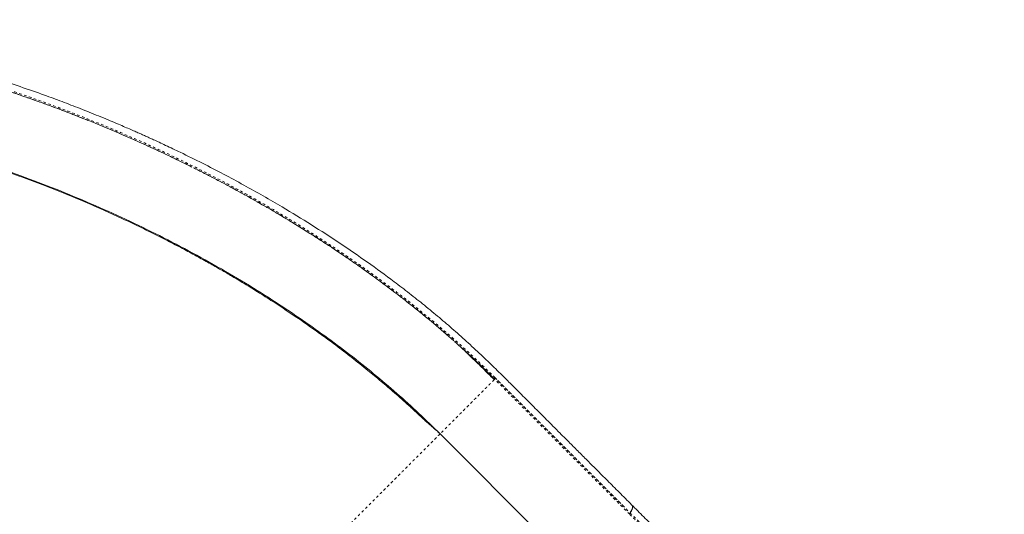
# Model space of a CAD drawing. Extents: x -53 to 421, y -56 to 408.
# Drawn here: x 290 to 328, y 219 to 238 of the extents above; entities that cross this region are included whole.
import ezdxf

# ---------------------------------------------------------------- set-up
doc = ezdxf.new("R2010")
doc.units = 0
doc.header["$LTSCALE"] = 0.125
doc.header["$MEASUREMENT"] = 0
doc.linetypes.add('PHANTOM', pattern=[0.5, 0.25, -0.05, 0.05, -0.05, 0.05, -0.05])
doc.layers.add('CONTOUR', color=7, linetype='CONTINUOUS')

msp = doc.modelspace()

# ---------------------------------------------------------------- linework, layer by layer
at = {"layer": 'CONTOUR', "linetype": 'Continuous', "lineweight": 15}
for p, q in [((308.06774, 223.93687), (308.04926, 223.91838)), ((311.16727, 216.59591), (305.94702, 221.81615)), ((313.3736, 219.06961), (313.38034, 219.06257)), ((313.30994, 218.69572), (313.30785, 218.70065)), ((313.30945, 218.69505), (313.31024, 218.69414)), ((313.31073, 218.69482), (313.30994, 218.69572)), ((313.32202, 218.75396), (313.32273, 218.75482)), ((313.32321, 218.7555), (313.32249, 218.75463))]:
    msp.add_line(p, q, dxfattribs=at)
for points, knots in [([(313.3834, 219.06493), (313.22234, 219.226), (312.90953, 219.53882), (312.45427, 219.9941), (312.0269, 220.42148), (311.6274, 220.82095), (311.25577, 221.19251), (310.91781, 221.53038), (310.61252, 221.83562), (310.33889, 222.10926), (310.08962, 222.35867), (309.8612, 222.58741), (309.6322, 222.81698), (309.40191, 223.04813), (309.17237, 223.2786), (308.96347, 223.48821), (308.76655, 223.68539), (308.56614, 223.88541), (308.34645, 224.10341), (308.11158, 224.33433), (307.86265, 224.576), (307.60225, 224.8248), (307.32711, 225.08294), (307.04504, 225.34245), (306.76276, 225.59689), (306.48109, 225.8456), (306.20035, 226.08861), (305.82238, 226.40948), (305.34437, 226.8037), (304.75846, 227.2691), (304.02481, 227.83098), (303.12797, 228.48534), (302.05626, 229.22181), (300.95362, 229.93597), (299.95863, 230.54335), (299.0793, 231.05462), (298.32081, 231.47898), (297.53444, 231.90193), (296.71268, 232.32614), (296.05446, 232.65152), (295.57574, 232.88125), (295.30107, 233.01112), (295.04842, 233.1289), (294.84324, 233.22338), (294.68409, 233.29596), (294.5661, 233.34941), (294.47103, 233.39223), (294.3714, 233.43691), (294.24629, 233.49271), (294.07853, 233.56692), (293.87688, 233.65525), (293.64343, 233.75631), (293.36591, 233.87484), (293.04462, 234.00983), (292.69077, 234.15567), (292.32892, 234.3018), (291.97098, 234.44345), (291.61794, 234.58035), (291.26988, 234.7126), (290.92689, 234.84031), (290.38743, 235.03713), (289.6528, 235.29494), (288.72207, 235.60274), (287.79949, 235.88947), (286.88133, 236.15671), (285.94667, 236.41037), (284.99322, 236.64974), (284.02123, 236.87323), (283.0503, 237.07583), (282.08232, 237.25698), (281.12404, 237.41537), (280.38837, 237.52074), (279.87281, 237.58695), (279.57019, 237.62361), (279.27034, 237.65773), (278.97055, 237.68964), (278.65773, 237.72062), (278.31797, 237.75154), (277.94024, 237.78248), (277.51651, 237.81284), (277.04632, 237.84104), (276.52949, 237.86513), (275.97357, 237.88287), (275.38023, 237.89242), (274.75155, 237.89181), (274.31858, 237.89177), (274.09533, 237.89175)], [0, 0, 0, 0, 0.01631416, 0.03168637, 0.04611653, 0.0596046, 0.0721505, 0.08375399, 0.09383106, 0.10307015, 0.11147149, 0.11909236, 0.12623404, 0.1347124, 0.14248511, 0.14955313, 0.15591919, 0.16243866, 0.16979935, 0.17800223, 0.18587125, 0.19438612, 0.20340467, 0.21234301, 0.22113652, 0.22978443, 0.23828686, 0.24664396, 0.26368296, 0.28035506, 0.29702505, 0.32543923, 0.35385292, 0.38226094, 0.41082389, 0.42908494, 0.44759595, 0.46646739, 0.48608776, 0.50649039, 0.51313154, 0.51979967, 0.52577133, 0.53081412, 0.53412468, 0.53686183, 0.53902557, 0.54073464, 0.54378234, 0.54770795, 0.5523592, 0.55773136, 0.56382446, 0.5714761, 0.57980618, 0.58806683, 0.59619616, 0.60419419, 0.61206094, 0.61979643, 0.62740068, 0.64848591, 0.66922319, 0.68974834, 0.71007491, 0.73035846, 0.75187457, 0.77339538, 0.79491899, 0.81644312, 0.83792059, 0.85902727, 0.86589777, 0.87272136, 0.87949816, 0.88622814, 0.8930964, 0.90081423, 0.90945179, 0.91900908, 0.93000796, 0.94201642, 0.95503165, 0.96904428, 0.98403892, 1, 1, 1, 1]), ([(275.1418, 237.57798), (275.49113, 237.57486), (276.19211, 237.56858), (277.26576, 237.5182), (278.35453, 237.43822), (279.45524, 237.32609), (280.56532, 237.18298), (281.6826, 237.00939), (282.80516, 236.80608), (283.98465, 236.56267), (285.21966, 236.27483), (286.50792, 235.93844), (287.79354, 235.56701), (289.07427, 235.16156), (290.34807, 234.72301), (291.61284, 234.25219), (292.86688, 233.75024), (294.10757, 233.21696), (295.25808, 232.69238), (295.98603, 232.33224), (296.31198, 232.17097)], [0, 0, 0, 0, 0.05171883, 0.10377904, 0.15583094, 0.20789622, 0.25995406, 0.31201771, 0.36407912, 0.41614989, 0.47565296, 0.53516351, 0.59467155, 0.65418428, 0.71369431, 0.77320636, 0.83271861, 0.89223275, 0.95174429, 1, 1, 1, 1]), ([(275.13486, 234.57897), (275.51457, 234.57521), (276.27399, 234.5677), (277.4349, 234.50743), (278.60807, 234.41189), (279.79254, 234.27797), (280.98522, 234.10723), (282.18371, 233.9003), (283.45234, 233.64458), (284.78912, 233.33376), (286.19093, 232.96171), (287.58779, 232.54529), (288.9767, 232.08577), (290.35479, 231.58438), (291.71928, 231.04232), (293.06742, 230.46077), (294.39641, 229.84085), (295.70345, 229.18367), (296.98563, 228.4904), (298.23994, 227.76225), (299.40497, 227.03678), (300.48285, 226.32055), (301.47663, 225.61942), (302.4407, 224.89679), (303.37296, 224.15394), (304.27006, 223.39194), (305.13357, 222.61367), (305.67588, 222.08199), (305.94702, 221.81615)], [0, 0, 0, 0, 0.035712271, 0.071425484, 0.107140875, 0.142854965, 0.17856782, 0.214282749, 0.249998704, 0.291664538, 0.333331085, 0.374998923, 0.416665683, 0.45833252, 0.5, 0.54166748, 0.583334317, 0.625001077, 0.666668915, 0.708335462, 0.750001296, 0.785717251, 0.82143218, 0.857145035, 0.892859125, 0.928574516, 0.964287729, 1, 1, 1, 1]), ([(305.9037, 221.85939), (305.88456, 221.87782), (305.8492, 221.91185), (305.77943, 221.9723), (305.70287, 222.03667), (305.61818, 222.10761), (305.5253, 222.18684), (305.42757, 222.27287), (305.32335, 222.36788), (305.22073, 222.46536), (305.10443, 222.5745), (304.98308, 222.68744), (304.85748, 222.80319), (304.68378, 222.96174), (304.45759, 223.16515), (304.10383, 223.4769), (303.66623, 223.85169), (303.11467, 224.30742), (302.52677, 224.77491), (301.90171, 225.25221), (301.17271, 225.78745), (300.33697, 226.37243), (299.60246, 226.85862), (299.08649, 227.18806), (298.79071, 227.37373), (298.49235, 227.55788), (298.1823, 227.746), (297.83131, 227.95521), (297.4292, 228.18987), (296.97176, 228.45035), (296.47523, 228.72563), (295.93893, 229.01447), (295.36217, 229.31554), (294.74429, 229.62739), (294.10448, 229.93879), (293.44468, 230.24814), (292.76693, 230.55393), (292.0529, 230.8631), (291.30235, 231.17402), (290.51508, 231.48496), (289.70422, 231.78911), (288.87101, 232.085), (288.01673, 232.3712), (287.12931, 232.65014), (286.20918, 232.91974), (285.2569, 233.17778), (284.27326, 233.4219), (283.25922, 233.64961), (282.253, 233.85084), (281.25779, 234.02578), (280.27665, 234.17485), (279.27628, 234.30194), (278.25851, 234.40486), (277.22583, 234.48065), (276.17938, 234.52985), (275.48556, 234.53586), (275.13486, 234.5389)], [0, 0, 0, 0, 0.005766879, 0.010651043, 0.014754596, 0.018247867, 0.021401194, 0.024573107, 0.028116951, 0.032790532, 0.037752954, 0.042856485, 0.048101136, 0.053486917, 0.064476984, 0.075971999, 0.096500403, 0.116722768, 0.140397025, 0.163651809, 0.186543868, 0.220209336, 0.253067124, 0.263226917, 0.273306754, 0.283306689, 0.293537538, 0.304612663, 0.318537154, 0.333619596, 0.349859859, 0.367257675, 0.385812585, 0.405524373, 0.426393196, 0.446539525, 0.467658281, 0.489749482, 0.512813103, 0.536849099, 0.561857481, 0.586636385, 0.612301844, 0.638854645, 0.666294836, 0.694621679, 0.72383501, 0.753935558, 0.784924408, 0.813507582, 0.842806156, 0.872819131, 0.903546367, 0.934986473, 0.967138468, 1, 1, 1, 1]), ([(296.49569, 232.08117), (296.5107, 232.07384), (296.92872, 231.86969), (297.73283, 231.44262), (298.90399, 230.79873), (300.04979, 230.12519), (301.1239, 229.45618), (302.12708, 228.79509), (303.06159, 228.14614), (303.97113, 227.48042), (304.85255, 226.79883), (305.69283, 226.11547), (306.22219, 225.6532), (306.48002, 225.42804)], [0, 0, 0, 0, 0.00402991, 0.11222738, 0.22042544, 0.32865136, 0.43682502, 0.53149253, 0.62620215, 0.72090927, 0.81556004, 0.91016565, 1, 1, 1, 1]), ([(306.51463, 225.39817), (306.51706, 225.39608), (306.6953, 225.2423), (306.86291, 225.08461), (307.02825, 224.92907)], [0, 0, 0, 0, 0.0136052, 1, 1, 1, 1]), ([(306.66563, 225.26026), (306.88141, 225.06577), (307.3643, 224.6305), (307.81721, 224.1839), (308.06774, 223.93687)], [0, 0, 0, 0, 0.44684093, 1, 1, 1, 1]), ([(308.05234, 223.92146), (307.97541, 223.99797), (307.82901, 224.14356), (307.61491, 224.35321), (307.41992, 224.54259), (307.24433, 224.71192), (307.09552, 224.85472), (306.97199, 224.9729), (306.87217, 225.06813), (306.79189, 225.14455), (306.72939, 225.20373), (306.69116, 225.23985), (306.67143, 225.25818), (306.66728, 225.26204)], [0, 0, 0, 0, 0.17968892, 0.34195072, 0.48687264, 0.6145535, 0.72511842, 0.8043101, 0.87189413, 0.92811901, 0.96309263, 0.99223422, 1, 1, 1, 1]), ([(306.80883, 225.12836), (306.96866, 224.98429), (307.40274, 224.593), (307.80939, 224.19127), (308.06631, 223.93745)], [0, 0, 0, 0, 0.36819523, 1, 1, 1, 1]), ([(313.32273, 218.75482), (313.34215, 218.78103), (313.38061, 218.83294), (313.41254, 218.91426), (313.41987, 218.98589), (313.40901, 219.03812), (313.38765, 219.05587), (313.38039, 219.06191)], [0, 0, 0, 0, 0.22670994, 0.44901391, 0.67091555, 0.88808434, 1, 1, 1, 1]), ([(313.3736, 219.06961), (313.37672, 219.06816), (313.37989, 219.06667), (313.38179, 219.06391), (313.38182, 219.06386)], [0, 0, 0, 0, 0.98139828, 1, 1, 1, 1]), ([(327.85185, 177.97233), (327.85185, 178.2001), (327.85186, 178.64249), (327.85188, 179.28634), (327.85189, 179.89075), (327.85187, 180.4557), (327.85181, 180.98121), (327.85175, 181.4591), (327.85172, 181.89081), (327.85172, 182.27778), (327.85182, 182.63041), (327.85205, 182.95367), (327.85245, 183.27792), (327.85306, 183.60422), (327.85372, 183.9295), (327.85422, 184.22542), (327.8544, 184.50409), (327.85412, 184.78724), (327.85293, 185.09673), (327.85013, 185.4261), (327.845, 185.773), (327.8368, 186.13306), (327.82478, 186.51015), (327.80883, 186.8931), (327.78915, 187.27262), (327.76584, 187.64766), (327.73915, 188.018), (327.69878, 188.51216), (327.63954, 189.12892), (327.55432, 189.8723), (327.43286, 190.78839), (327.2614, 191.88525), (327.02435, 193.16383), (326.74965, 194.44849), (326.47557, 195.58154), (326.21532, 196.56485), (325.97905, 197.40124), (325.72207, 198.25636), (325.44096, 199.13739), (325.20561, 199.83291), (325.02954, 200.33386), (324.92716, 200.61991), (324.83179, 200.88184), (324.75351, 201.09373), (324.6923, 201.25759), (324.64666, 201.37882), (324.60971, 201.47633), (324.57086, 201.57837), (324.52184, 201.70629), (324.4557, 201.87739), (324.37557, 202.08243), (324.28196, 202.31897), (324.16953, 202.59902), (324.0378, 202.92166), (323.89071, 203.27499), (323.73818, 203.63419), (323.58524, 203.98745), (323.4324, 204.33389), (323.2798, 204.67352), (323.12757, 205.00636), (322.8853, 205.52698), (322.54813, 206.22875), (322.10765, 207.10451), (321.65804, 207.95963), (321.19777, 208.79783), (320.71623, 209.6381), (320.21129, 210.48155), (319.68203, 211.32689), (319.13874, 212.1567), (318.58236, 212.96926), (318.01676, 213.75885), (317.57107, 214.35356), (317.25333, 214.76494), (317.06527, 215.00484), (316.87737, 215.241), (316.68795, 215.47555), (316.48866, 215.71865), (316.27027, 215.98076), (316.02505, 216.26973), (315.74691, 216.59082), (315.43437, 216.94324), (315.08595, 217.32572), (314.7054, 217.73136), (314.29259, 218.15767), (313.84762, 218.60179), (313.54143, 218.90791), (313.38356, 219.06576)], [0, 0, 0, 0, 0.01631416, 0.03168637, 0.04611653, 0.0596046, 0.0721505, 0.08375399, 0.09383106, 0.10307015, 0.11147149, 0.11909236, 0.12623404, 0.1347124, 0.14248511, 0.14955313, 0.15591919, 0.16243866, 0.16979935, 0.17800223, 0.18587125, 0.19438612, 0.20340467, 0.21234301, 0.22113652, 0.22978443, 0.23828686, 0.24664396, 0.26368296, 0.28035506, 0.29702505, 0.32543923, 0.35385292, 0.38226094, 0.41082389, 0.42908494, 0.44759595, 0.46646739, 0.48608776, 0.50649039, 0.51313154, 0.51979967, 0.52577133, 0.53081412, 0.53412468, 0.53686183, 0.53902557, 0.54073464, 0.54378234, 0.54770795, 0.5523592, 0.55773136, 0.56382446, 0.5714761, 0.57980618, 0.58806683, 0.59619616, 0.60419419, 0.61206094, 0.61979643, 0.62740068, 0.64848591, 0.66922319, 0.68974834, 0.71007491, 0.73035846, 0.75187457, 0.77339538, 0.79491899, 0.81644312, 0.83792059, 0.85902727, 0.86589777, 0.87272136, 0.87949816, 0.88622814, 0.8930964, 0.90081423, 0.90945179, 0.91900908, 0.93000796, 0.94201642, 0.95503165, 0.96904428, 0.98403892, 1, 1, 1, 1]), ([(313.30517, 218.70697), (313.30494, 218.70747), (313.30279, 218.71214), (313.30536, 218.72419), (313.31169, 218.74025), (313.31889, 218.74984), (313.32249, 218.75463)], [0, 0, 0, 0, 0.04420897, 0.41536354, 0.70768036, 1, 1, 1, 1]), ([(313.32202, 218.75396), (313.31756, 218.74783), (313.30864, 218.73556), (313.30346, 218.71803), (313.30368, 218.70399), (313.30753, 218.69802), (313.30945, 218.69504)], [0, 0, 0, 0, 0.27970777, 0.5594128, 0.77970534, 1, 1, 1, 1]), ([(313.32209, 218.75394), (313.31846, 218.74864), (313.31102, 218.73777), (313.30523, 218.72104), (313.30403, 218.70577), (313.3075, 218.69841), (313.30919, 218.69482)], [0, 0, 0, 0, 0.24349205, 0.49965372, 0.75582758, 1, 1, 1, 1]), ([(313.32257, 218.7546), (313.31894, 218.7493), (313.31151, 218.73844), (313.30572, 218.72171), (313.30452, 218.70645), (313.30799, 218.69909), (313.30968, 218.6955)], [0, 0, 0, 0, 0.24349369, 0.49965197, 0.75582261, 1, 1, 1, 1]), ([(313.41429, 218.96521), (313.41448, 218.96417), (313.41855, 218.94207), (313.40163, 218.88841), (313.36995, 218.81726), (313.33762, 218.77447), (313.32276, 218.7548)], [0, 0, 0, 0, 0.01838767, 0.39009767, 0.71976965, 1, 1, 1, 1]), ([(313.39003, 219.05246), (313.3946, 219.04824), (313.41372, 219.03061), (313.42056, 218.9779), (313.40977, 218.90374), (313.3764, 218.82628), (313.34022, 218.77813), (313.32321, 218.7555)], [0, 0, 0, 0, 0.07830598, 0.32730277, 0.55702031, 0.7917442, 1, 1, 1, 1]), ([(313.37162, 218.82671), (313.37114, 218.82559), (313.36093, 218.8014), (313.34164, 218.7779), (313.32325, 218.75548)], [0, 0, 0, 0, 0.04636266, 1, 1, 1, 1])]:
    msp.add_open_spline(points, degree=3, knots=knots, dxfattribs=at)
at = {"layer": 'CONTOUR', "linetype": 'PHANTOM', "lineweight": 0}
for points, knots in [([(275.1021, 237.62861), (275.49986, 237.62494), (276.29457, 237.61761), (277.51421, 237.55421), (278.75074, 237.45336), (280.00374, 237.31123), (281.26908, 237.12934), (282.54369, 236.90848), (283.82468, 236.64963), (285.10925, 236.35371), (286.39481, 236.02156), (287.67895, 235.65411), (288.9595, 235.25228), (290.23433, 234.81697), (291.50132, 234.34907), (292.75843, 233.84937), (294.00365, 233.31862), (295.23504, 232.75755), (296.45062, 232.16693), (297.64832, 231.54756), (298.82587, 230.90023), (299.98087, 230.22571), (301.06385, 229.55409), (302.07619, 228.89003), (303.0197, 228.23766), (303.93831, 227.56778), (304.82993, 226.88142), (305.69289, 226.17954), (306.52474, 225.46311), (307.32417, 224.73625), (307.82889, 224.24174), (308.08045, 223.99527)], [0, 0, 0, 0, 0.03550029, 0.07092903, 0.10641504, 0.14193625, 0.17747863, 0.21304877, 0.24864826, 0.2842728, 0.31991592, 0.35558006, 0.3912674, 0.42697682, 0.46270493, 0.49844969, 0.53421068, 0.56998821, 0.60578339, 0.64159612, 0.67742196, 0.71325683, 0.74910162, 0.78047754, 0.81185878, 0.84323844, 0.87461137, 0.9059803, 0.9373736, 0.96878682, 1, 1, 1, 1]), ([(277.04909, 237.52312), (277.11789, 237.52017), (277.54239, 237.50198), (278.33728, 237.43772), (279.43169, 237.329), (280.53766, 237.18652), (281.65123, 237.01444), (282.7707, 236.81251), (283.94751, 236.5706), (285.18026, 236.28435), (286.4668, 235.94955), (287.75114, 235.57967), (289.03121, 235.17562), (290.30465, 234.73839), (291.56936, 234.26888), (292.82349, 233.7679), (294.06525, 233.23624), (295.2925, 232.67474), (296.50315, 232.08418), (297.69533, 231.46529), (298.86706, 230.81881), (300.01588, 230.14566), (301.09251, 229.47597), (302.0985, 228.81412), (303.0359, 228.16421), (303.9483, 227.49698), (304.83478, 226.81372), (305.68975, 226.11399), (306.30029, 225.59533), (306.61489, 225.3068), (306.66563, 225.26026)], [0, 0, 0, 0, 0.006813124, 0.042038082, 0.077243242, 0.112464782, 0.147698519, 0.182913827, 0.218137303, 0.258407477, 0.298661922, 0.338927096, 0.379203559, 0.419478662, 0.459740784, 0.500007161, 0.540283949, 0.580559331, 0.620820462, 0.661082537, 0.701357114, 0.741630831, 0.78188469, 0.817102277, 0.852336734, 0.887553488, 0.922760863, 0.957990704, 0.993224739, 1, 1, 1, 1]), ([(308.04926, 223.91838), (308.04792, 223.91705), (308.03974, 223.90887), (307.99892, 223.86805), (307.93469, 223.80381), (307.8628, 223.73193), (307.7832, 223.65232), (307.69977, 223.5689), (307.61656, 223.48569), (307.52564, 223.39476), (307.42746, 223.29659), (307.32291, 223.19203), (307.21329, 223.08241), (307.10021, 222.96934), (306.98553, 222.85466), (306.87125, 222.74037), (306.75929, 222.62842), (306.65145, 222.52058), (306.54921, 222.41833), (306.45376, 222.32289), (306.36575, 222.23488), (306.28563, 222.15476), (306.20581, 222.07493), (306.13021, 221.99934), (306.06302, 221.93215), (306.00272, 221.87184), (305.95654, 221.82567), (305.9502, 221.81932), (305.94702, 221.81615)], [0, 0, 0, 0, 0.012866117, 0.07865837, 0.122555778, 0.166421614, 0.210301723, 0.243259203, 0.276185207, 0.309056541, 0.341917831, 0.374819925, 0.407730581, 0.440639522, 0.473533119, 0.506432233, 0.539343755, 0.572253071, 0.605140664, 0.637995028, 0.670886287, 0.703831439, 0.736784992, 0.780652993, 0.82453007, 0.868430001, 0.934211972, 1, 1, 1, 1]), ([(313.30945, 218.69504), (312.43602, 219.56847), (311.27144, 220.73303), (309.81514, 222.1894), (308.94365, 223.06061), (308.35969, 223.64479), (308.06771, 223.93688)], [0, 0, 0, 0, 0.49999956, 0.6666661, 0.83333295, 1, 1, 1, 1]), ([(308.08044, 223.99526), (308.37251, 223.70351), (308.95681, 223.11986), (309.82759, 222.24827), (311.28405, 220.792), (312.44861, 219.6274), (313.32202, 218.75396)], [0, 0, 0, 0, 0.166599675, 0.333281482, 0.499965981, 1, 1, 1, 1]), ([(313.07186, 219.00414), (312.24748, 219.82847), (311.01093, 221.06495), (309.36278, 222.71334), (308.53878, 223.53752), (308.12675, 223.94964)], [0, 0, 0, 0, 0.49998907, 0.74997547, 1, 1, 1, 1]), ([(305.94702, 221.81615), (305.9435, 221.81262), (305.93646, 221.80559), (305.87977, 221.74889), (305.78981, 221.65894), (305.66307, 221.5322), (305.50834, 221.37747), (305.33234, 221.20147), (305.14174, 221.01087), (304.9256, 220.79472), (304.68389, 220.55302), (304.41558, 220.2847), (304.12115, 219.99028), (303.80122, 219.67035), (303.45608, 219.3252), (303.11626, 218.98539), (302.78914, 218.65826), (302.48154, 218.35066), (302.16201, 218.03114), (301.83135, 217.70048), (301.48947, 217.3586), (301.13611, 217.00523), (300.77303, 216.64216), (300.40267, 216.2718), (300.0274, 215.89653), (299.6476, 215.51673), (299.26328, 215.13241), (298.87483, 214.74396), (298.48439, 214.35352), (298.09578, 213.9649), (297.71265, 213.58178), (297.33686, 213.20599), (296.96847, 212.8376), (296.60734, 212.47647), (296.25356, 212.12269), (295.9092, 211.77833), (295.57625, 211.44538), (295.25671, 211.12584), (294.95058, 210.81971), (294.6245, 210.49362), (294.28413, 210.15326), (293.93844, 209.80757), (293.61996, 209.48909), (293.32861, 209.19774), (293.06341, 208.93254), (292.82344, 208.69257), (292.60785, 208.47698), (292.41735, 208.28648), (292.24172, 208.11085), (292.08763, 207.95676), (291.96141, 207.83053), (291.8718, 207.74093), (291.81533, 207.68446), (291.80837, 207.6775), (291.80489, 207.67401)], [0, 0, 0, 0, 0.02512244, 0.05011392, 0.07499738, 0.09987474, 0.1248454, 0.14576073, 0.16663123, 0.18740609, 0.20816864, 0.22901995, 0.24993282, 0.27078121, 0.29157493, 0.31240252, 0.32810123, 0.34379876, 0.35942543, 0.37500125, 0.3905753, 0.40622063, 0.42195588, 0.43760378, 0.45316626, 0.46870943, 0.48430055, 0.50000013, 0.51583512, 0.53166796, 0.54736274, 0.56295322, 0.57850916, 0.59408878, 0.60975698, 0.62554793, 0.64126833, 0.65690806, 0.67251818, 0.68814461, 0.70909161, 0.73007733, 0.75086636, 0.77153654, 0.79216759, 0.81283081, 0.8335902, 0.85449674, 0.87542604, 0.90035977, 0.92518725, 0.95001364, 0.97492191, 1, 1, 1, 1]), ([(313.30994, 218.69572), (313.40776, 218.5979), (313.60341, 218.40225), (313.79901, 218.20665), (313.89682, 218.10885)], [0, 0, 0, 0, 0.49999999, 1, 1, 1, 1]), ([(313.32249, 218.75463), (313.42035, 218.65673), (313.61596, 218.46103), (313.81161, 218.26551), (313.90939, 218.1678)], [0, 0, 0, 0, 0.50027475, 1, 1, 1, 1])]:
    msp.add_open_spline(points, degree=3, knots=knots, dxfattribs=at)
msp.add_open_spline([(308.06774, 223.93687), (308.06565, 223.94025), (308.06147, 223.94703), (308.06241, 223.96214), (308.06841, 223.97895), (308.07644, 223.98983), (308.08045, 223.99527)], degree=3, dxfattribs=at)

doc.saveas('drawing.dxf')
